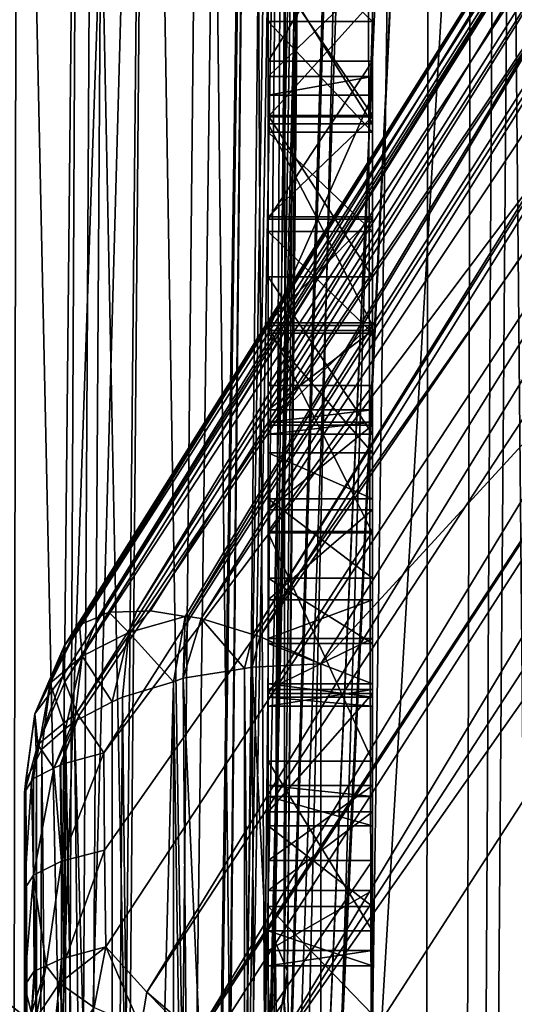
# Model space of a CAD drawing. Units: metres. Extents: x -0.062 to 0.062, y -0.173 to 0.04.
# Drawn here: x -0.01 to -0.009, y -0.144 to -0.143 of the extents above; entities that cross this region are included whole.
import ezdxf

# ---------------------------------------------------------------- set-up
doc = ezdxf.new("R2010")
doc.units = ezdxf.units.M
doc.layers.add('Object', color=8, linetype='CONTINUOUS')
doc.layers.add('Object_2', color=8, linetype='CONTINUOUS')

msp = doc.modelspace()

# ---------------------------------------------------------------- linework, layer by layer
at = {"layer": 'Object'}
for points in [[(-0.011455, -0.160753, -0.041958), (-0.009519, -0.081217, -0.003932), (-0.010022, -0.080868, -0.002656)], [(-0.009132, -0.081458, -0.004678), (-0.009519, -0.081217, -0.003932), (-0.011455, -0.160753, -0.041958)], [(-0.010882, -0.160441, -0.043115), (-0.009132, -0.081458, -0.004678), (-0.011455, -0.160753, -0.041958)], [(-0.010417, -0.160233, -0.043829), (-0.009132, -0.081458, -0.004678), (-0.010882, -0.160441, -0.043115)], [(-0.010417, -0.160233, -0.043829), (-0.008766, -0.081686, -0.005384), (-0.009132, -0.081458, -0.004678)], [(-0.007983, -0.082108, -0.006557), (-0.008766, -0.081686, -0.005384), (-0.010417, -0.160233, -0.043829)], [(-0.010417, -0.160233, -0.043829), (-0.010146, -0.160112, -0.044244), (-0.007983, -0.082108, -0.006557)], [(-0.007983, -0.082108, -0.006557), (-0.010146, -0.160112, -0.044244), (-0.009324, -0.159766, -0.045222)], [(-0.007983, -0.082108, -0.006557), (-0.009324, -0.159766, -0.045222), (-0.009091, -0.159668, -0.045451)], [(-0.010819, -0.16825, -0.024265), (-0.009499, -0.09455, 0.0076), (-0.010823, -0.09455, 0.007068)], [(-0.010729, -0.168293, -0.024241), (-0.008592, -0.09455, 0.007964), (-0.010819, -0.16825, -0.024265)], [(-0.010819, -0.16825, -0.024265), (-0.008592, -0.09455, 0.007964), (-0.009499, -0.09455, 0.0076)], [(-0.009651, -0.168693, -0.023939), (-0.008592, -0.09455, 0.007964), (-0.010729, -0.168293, -0.024241)], [(-0.008037, -0.09455, -0.018523), (-0.009887, -0.14821, -0.046214), (-0.010712, -0.125605, -0.033926)], [(-0.008037, -0.09455, -0.018523), (-0.009194, -0.149482, -0.04717), (-0.009887, -0.14821, -0.046214)], [(-0.008788, -0.168878, -0.023687), (-0.008592, -0.09455, 0.007964), (-0.009651, -0.168693, -0.023939)], [(-0.00816, -0.147917, -0.046764), (-0.009194, -0.149482, -0.04717), (-0.008037, -0.09455, -0.018523)], [(-0.00982, -0.131378, -0.015336), (-0.009798, -0.131404, -0.015313), (-0.009844, -0.166365, -0.030703)], [(-0.009844, -0.166365, -0.030703), (-0.009798, -0.131404, -0.015313), (-0.009673, -0.131521, -0.015172)], [(-0.009844, -0.166365, -0.030703), (-0.009673, -0.131521, -0.015172), (-0.009643, -0.131542, -0.015136)], [(-0.009643, -0.131542, -0.015136), (-0.00962, -0.131556, -0.015108), (-0.009844, -0.166365, -0.030703)], [(-0.008368, -0.167189, -0.029312), (-0.009137, -0.13162, -0.014467), (-0.009062, -0.13155, -0.01434)], [(-0.009844, -0.166365, -0.030703), (-0.00962, -0.131556, -0.015108), (-0.009538, -0.131604, -0.015009)], [(-0.009844, -0.166365, -0.030703), (-0.009538, -0.131604, -0.015009), (-0.009389, -0.131662, -0.014822)], [(-0.009208, -0.131654, -0.014575), (-0.009137, -0.13162, -0.014467), (-0.008368, -0.167189, -0.029312)], [(-0.009389, -0.131662, -0.014822), (-0.009335, -0.131669, -0.014751), (-0.009844, -0.166365, -0.030703)], [(-0.009247, -0.166774, -0.030076), (-0.009332, -0.131668, -0.014747), (-0.009208, -0.131654, -0.014575)], [(-0.009247, -0.166774, -0.030076), (-0.009208, -0.131654, -0.014575), (-0.008368, -0.167189, -0.029312)], [(-0.009844, -0.166365, -0.030703), (-0.009335, -0.131669, -0.014751), (-0.009332, -0.131668, -0.014747)], [(-0.009844, -0.166365, -0.030703), (-0.009332, -0.131668, -0.014747), (-0.009247, -0.166774, -0.030076)]]:
    msp.add_3dface(points, dxfattribs=at)
at = {"layer": 'Object_2'}
for points in [[(-0.009403, -0.134124, -0.026773), (-0.00944, -0.141497, -0.030446), (-0.009546, -0.148326, -0.033578)], [(-0.009546, -0.148326, -0.033578), (-0.0093, -0.137851, -0.028559), (-0.009403, -0.134124, -0.026773)], [(-0.009546, -0.150702, -0.028618), (-0.00944, -0.143982, -0.025258), (-0.009403, -0.136501, -0.021813)], [(-0.0093, -0.140227, -0.023599), (-0.009546, -0.150702, -0.028618), (-0.009403, -0.136501, -0.021813)], [(-0.009403, -0.136501, -0.021813), (-0.00944, -0.143982, -0.025258), (-0.009409, -0.140853, -0.02376)], [(-0.009546, -0.148326, -0.033578), (-0.0093, -0.140279, -0.029722), (-0.0093, -0.137851, -0.028559)], [(-0.0093, -0.142655, -0.024762), (-0.009546, -0.150702, -0.028618), (-0.0093, -0.140227, -0.023599)], [(-0.0093, -0.142707, -0.030886), (-0.0093, -0.140279, -0.029722), (-0.009546, -0.148326, -0.033578)], [(-0.0093, -0.142022, -0.029474), (-0.0093, -0.140279, -0.029722), (-0.0093, -0.142707, -0.030886)], [(-0.011074, -0.143091, -0.022966), (-0.008961, -0.14159, -0.022226), (-0.009838, -0.140777, -0.021846)], [(-0.009409, -0.140853, -0.02376), (-0.00944, -0.143982, -0.025258), (-0.009391, -0.140896, -0.023671)], [(-0.009391, -0.140896, -0.023671), (-0.00944, -0.143982, -0.025258), (-0.009422, -0.144025, -0.02517)], [(-0.009391, -0.140896, -0.023671), (-0.009422, -0.144025, -0.02517), (-0.009396, -0.140939, -0.023581)], [(-0.009396, -0.140939, -0.023581), (-0.009422, -0.144025, -0.02517), (-0.009427, -0.144068, -0.02508)], [(-0.009396, -0.140939, -0.023581), (-0.009427, -0.144068, -0.02508), (-0.009424, -0.14098, -0.023495)], [(-0.009424, -0.14098, -0.023495), (-0.009455, -0.144109, -0.024993), (-0.009473, -0.141017, -0.023417)], [(-0.009424, -0.14098, -0.023495), (-0.009427, -0.144068, -0.02508), (-0.009455, -0.144109, -0.024993)], [(-0.009473, -0.141017, -0.023417), (-0.009505, -0.144146, -0.024915), (-0.009541, -0.141048, -0.02335)], [(-0.009473, -0.141017, -0.023417), (-0.009455, -0.144109, -0.024993), (-0.009505, -0.144146, -0.024915)], [(-0.009541, -0.141048, -0.02335), (-0.009573, -0.144177, -0.024849), (-0.009624, -0.141071, -0.0233)], [(-0.009541, -0.141048, -0.02335), (-0.009505, -0.144146, -0.024915), (-0.009573, -0.144177, -0.024849)], [(-0.009624, -0.141071, -0.0233), (-0.009655, -0.1442, -0.024799), (-0.009717, -0.141086, -0.023268)], [(-0.009624, -0.141071, -0.0233), (-0.009573, -0.144177, -0.024849), (-0.009655, -0.1442, -0.024799)], [(-0.009717, -0.141086, -0.023268), (-0.009749, -0.144214, -0.024767), (-0.009816, -0.14109, -0.023257)], [(-0.009717, -0.141086, -0.023268), (-0.009655, -0.1442, -0.024799), (-0.009749, -0.144214, -0.024767)], [(-0.009816, -0.14109, -0.023257), (-0.009749, -0.144214, -0.024767), (-0.009848, -0.144219, -0.024756)], [(-0.009679, -0.143509, -0.020827), (-0.009694, -0.143516, -0.020794), (-0.008199, -0.14114, -0.019693)], [(-0.008199, -0.14114, -0.019693), (-0.009694, -0.143516, -0.020794), (-0.008239, -0.14116, -0.019598)], [(-0.009679, -0.143509, -0.020827), (-0.008199, -0.14114, -0.019693), (-0.009639, -0.143508, -0.020881)], [(-0.009639, -0.143508, -0.020881), (-0.008199, -0.14114, -0.019693), (-0.00814, -0.141137, -0.019781)], [(-0.009639, -0.143508, -0.020881), (-0.00814, -0.141137, -0.019781), (-0.009619, -0.143507, -0.020909)], [(-0.009619, -0.143507, -0.020909), (-0.00814, -0.141137, -0.019781), (-0.009569, -0.143515, -0.020957)], [(-0.009569, -0.143515, -0.020957), (-0.00814, -0.141137, -0.019781), (-0.009565, -0.143515, -0.020961)], [(-0.009565, -0.143515, -0.020961), (-0.00814, -0.141137, -0.019781), (-0.008066, -0.14115, -0.019855)], [(-0.009728, -0.143537, -0.020706), (-0.008258, -0.141193, -0.0195), (-0.008239, -0.14116, -0.019598)], [(-0.009728, -0.143537, -0.020706), (-0.008239, -0.14116, -0.019598), (-0.009721, -0.143527, -0.020736)], [(-0.009721, -0.143527, -0.020736), (-0.008239, -0.14116, -0.019598), (-0.009694, -0.143516, -0.020794)], [(-0.009565, -0.143515, -0.020961), (-0.008066, -0.14115, -0.019855), (-0.009546, -0.143518, -0.020979)], [(-0.009546, -0.143518, -0.020979), (-0.008066, -0.14115, -0.019855), (-0.008159, -0.141432, -0.020028)], [(-0.009743, -0.143558, -0.020641), (-0.009744, -0.143568, -0.020619), (-0.008258, -0.141193, -0.0195)], [(-0.008258, -0.141193, -0.0195), (-0.009744, -0.143568, -0.020619), (-0.008255, -0.14124, -0.019406)], [(-0.009743, -0.143558, -0.020641), (-0.008258, -0.141193, -0.0195), (-0.009728, -0.143537, -0.020706)], [(-0.009744, -0.143568, -0.020619), (-0.009745, -0.143601, -0.020549), (-0.008255, -0.14124, -0.019406)], [(-0.008255, -0.14124, -0.019406), (-0.009745, -0.143601, -0.020549), (-0.009742, -0.143609, -0.020536)], [(-0.008255, -0.14124, -0.019406), (-0.009742, -0.143609, -0.020536), (-0.008229, -0.141297, -0.019321)], [(-0.008229, -0.141297, -0.019321), (-0.009742, -0.143609, -0.020536), (-0.009725, -0.143653, -0.020464)], [(-0.008229, -0.141297, -0.019321), (-0.009725, -0.143653, -0.020464), (-0.008184, -0.14136, -0.01925)], [(-0.008184, -0.14136, -0.01925), (-0.009725, -0.143653, -0.020464), (-0.009722, -0.143658, -0.020457)], [(-0.008184, -0.14136, -0.01925), (-0.009722, -0.143658, -0.020457), (-0.009686, -0.143711, -0.02039)], [(-0.008211, -0.141752, -0.019219), (-0.008184, -0.14136, -0.01925), (-0.009686, -0.143711, -0.02039)], [(-0.009546, -0.143518, -0.020979), (-0.008159, -0.141432, -0.020028), (-0.009472, -0.143541, -0.021025)], [(-0.009472, -0.143541, -0.021025), (-0.008159, -0.141432, -0.020028), (-0.008173, -0.141476, -0.02005)], [(-0.009472, -0.143541, -0.021025), (-0.008173, -0.141476, -0.02005), (-0.009462, -0.143544, -0.021031)], [(-0.009462, -0.143544, -0.021031), (-0.008173, -0.141476, -0.02005), (-0.008289, -0.141837, -0.020238)], [(-0.00944, -0.141497, -0.030446), (-0.009435, -0.141663, -0.030549), (-0.009546, -0.148326, -0.033578)], [(-0.011074, -0.143091, -0.022966), (-0.008996, -0.14472, -0.023727), (-0.008961, -0.14159, -0.022226)], [(-0.009546, -0.148326, -0.033578), (-0.009435, -0.141663, -0.030549), (-0.009429, -0.141726, -0.030604)], [(-0.009546, -0.148326, -0.033578), (-0.009429, -0.141726, -0.030604), (-0.009405, -0.141853, -0.030754)], [(-0.009685, -0.143851, -0.020361), (-0.008211, -0.141752, -0.019219), (-0.009686, -0.143711, -0.02039)], [(-0.009685, -0.143851, -0.020361), (-0.009683, -0.14399, -0.020333), (-0.008211, -0.141752, -0.019219)], [(-0.008211, -0.141752, -0.019219), (-0.009683, -0.14399, -0.020333), (-0.009624, -0.144055, -0.020276)], [(-0.008211, -0.141752, -0.019219), (-0.009624, -0.144055, -0.020276), (-0.008154, -0.141814, -0.019171)], [(-0.009043, -0.141803, -0.031805), (-0.009007, -0.151949, -0.037019), (-0.009101, -0.141861, -0.031682)], [(-0.008154, -0.141814, -0.019171), (-0.009624, -0.144055, -0.020276), (-0.009624, -0.144055, -0.020275)], [(-0.008154, -0.141814, -0.019171), (-0.009624, -0.144055, -0.020275), (-0.009552, -0.144117, -0.02024)], [(-0.008084, -0.141875, -0.019141), (-0.008154, -0.141814, -0.019171), (-0.009552, -0.144117, -0.02024)], [(-0.009462, -0.143544, -0.021031), (-0.008289, -0.141837, -0.020238), (-0.009374, -0.143583, -0.021064)], [(-0.008295, -0.142409, -0.020512), (-0.009374, -0.143583, -0.021064), (-0.008289, -0.141837, -0.020238)], [(-0.009405, -0.141853, -0.030754), (-0.009392, -0.141893, -0.030821), (-0.009546, -0.148326, -0.033578)], [(-0.009101, -0.141861, -0.031682), (-0.009007, -0.151949, -0.037019), (-0.009182, -0.152159, -0.036584)], [(-0.009101, -0.141861, -0.031682), (-0.009182, -0.152159, -0.036584), (-0.009124, -0.141885, -0.031633)], [(-0.008084, -0.141875, -0.019141), (-0.009552, -0.144117, -0.02024), (-0.00955, -0.144119, -0.020238)], [(-0.009533, -0.144131, -0.020236), (-0.008084, -0.141875, -0.019141), (-0.00955, -0.144119, -0.020238)], [(-0.009465, -0.144179, -0.020225), (-0.008084, -0.141875, -0.019141), (-0.009533, -0.144131, -0.020236)], [(-0.009465, -0.144179, -0.020225), (-0.008005, -0.141932, -0.019132), (-0.008084, -0.141875, -0.019141)], [(-0.009546, -0.148326, -0.033578), (-0.009392, -0.141893, -0.030821), (-0.009349, -0.141967, -0.031005)], [(-0.009124, -0.141885, -0.031633), (-0.009182, -0.152159, -0.036584), (-0.009158, -0.14192, -0.031559)], [(-0.009556, -0.148661, -0.033712), (-0.009244, -0.141986, -0.031345), (-0.009158, -0.14192, -0.031559)], [(-0.009556, -0.148661, -0.033712), (-0.009158, -0.14192, -0.031559), (-0.009182, -0.152159, -0.036584)], [(-0.009465, -0.144179, -0.020225), (-0.007923, -0.141982, -0.019143), (-0.008005, -0.141932, -0.019132)], [(-0.009546, -0.148326, -0.033578), (-0.009349, -0.141967, -0.031005), (-0.00933, -0.141983, -0.031075)], [(-0.009546, -0.148326, -0.033578), (-0.009244, -0.141986, -0.031345), (-0.009556, -0.148661, -0.033712)], [(-0.00933, -0.141983, -0.031075), (-0.009268, -0.141994, -0.031277), (-0.009546, -0.148326, -0.033578)], [(-0.009546, -0.148326, -0.033578), (-0.009268, -0.141994, -0.031277), (-0.009244, -0.141986, -0.031345)], [(-0.009374, -0.144231, -0.020234), (-0.007923, -0.141982, -0.019143), (-0.009465, -0.144179, -0.020225)], [(-0.009374, -0.144231, -0.020234), (-0.006471, -0.14288, -0.019559), (-0.007923, -0.141982, -0.019143)], [(-0.0093, -0.142046, -0.029482), (-0.0093, -0.142022, -0.029474), (-0.0093, -0.143129, -0.030004)], [(-0.0093, -0.142022, -0.029474), (-0.0093, -0.142707, -0.030886), (-0.0093, -0.143129, -0.030004)], [(-0.0093, -0.143129, -0.030004), (-0.0093, -0.142303, -0.029513), (-0.0093, -0.142046, -0.029482)], [(-0.0093, -0.143129, -0.030004), (-0.0093, -0.142567, -0.029479), (-0.0093, -0.142303, -0.029513)], [(-0.0093, -0.142318, -0.027024), (-0.0093, -0.143346, -0.026653), (-0.0093, -0.14328, -0.026618)], [(-0.0093, -0.143491, -0.027678), (-0.0093, -0.143547, -0.027575), (-0.0093, -0.142318, -0.027024)], [(-0.0093, -0.142318, -0.027024), (-0.0093, -0.143547, -0.027575), (-0.0093, -0.14362, -0.027377)], [(-0.0093, -0.143612, -0.026981), (-0.0093, -0.143554, -0.026855), (-0.0093, -0.142318, -0.027024)], [(-0.0093, -0.142318, -0.027024), (-0.0093, -0.143554, -0.026855), (-0.0093, -0.14346, -0.026739)], [(-0.0093, -0.142318, -0.027024), (-0.0093, -0.14346, -0.026739), (-0.0093, -0.143346, -0.026653)], [(-0.0093, -0.14362, -0.027377), (-0.0093, -0.143644, -0.027207), (-0.0093, -0.142318, -0.027024)], [(-0.0093, -0.142318, -0.027024), (-0.0093, -0.143644, -0.027207), (-0.0093, -0.143631, -0.02705)], [(-0.0093, -0.142318, -0.027024), (-0.0093, -0.143631, -0.02705), (-0.0093, -0.143612, -0.026981)], [(-0.0093, -0.142631, -0.027949), (-0.0093, -0.142797, -0.028007), (-0.0093, -0.142318, -0.027024)], [(-0.0093, -0.142318, -0.027024), (-0.0093, -0.142797, -0.028007), (-0.0093, -0.142941, -0.02802)], [(-0.0093, -0.142318, -0.027024), (-0.0093, -0.142941, -0.02802), (-0.0093, -0.143093, -0.027997)], [(-0.0093, -0.14328, -0.026618), (-0.0093, -0.142381, -0.026908), (-0.0093, -0.142318, -0.027024)], [(-0.0093, -0.143093, -0.027997), (-0.0093, -0.14324, -0.027935), (-0.0093, -0.142318, -0.027024)], [(-0.0093, -0.142318, -0.027024), (-0.0093, -0.14324, -0.027935), (-0.0093, -0.143362, -0.027841)], [(-0.0093, -0.142318, -0.027024), (-0.0093, -0.143362, -0.027841), (-0.0093, -0.143491, -0.027678)], [(-0.0093, -0.14328, -0.026618), (-0.0093, -0.142516, -0.026744), (-0.0093, -0.142381, -0.026908)], [(-0.008333, -0.145547, -0.022015), (-0.009374, -0.145542, -0.022003), (-0.008295, -0.142409, -0.020512)], [(-0.008295, -0.142409, -0.020512), (-0.009374, -0.145542, -0.022003), (-0.009374, -0.143583, -0.021064)], [(-0.00945, -0.14266, -0.026638), (-0.00945, -0.142717, -0.026136), (-0.00945, -0.142475, -0.026219)], [(-0.00945, -0.14266, -0.026638), (-0.00945, -0.142475, -0.026219), (-0.00945, -0.142516, -0.026744)], [(-0.00945, -0.142717, -0.026136), (-0.0093, -0.142717, -0.026136), (-0.0093, -0.142475, -0.026219)], [(-0.00945, -0.142717, -0.026136), (-0.0093, -0.142475, -0.026219), (-0.00945, -0.142475, -0.026219)], [(-0.0093, -0.142655, -0.024762), (-0.0093, -0.142475, -0.026219), (-0.0093, -0.142717, -0.026136)], [(-0.00945, -0.142516, -0.026744), (-0.0093, -0.142516, -0.026744), (-0.0093, -0.14266, -0.026638)], [(-0.00945, -0.142516, -0.026744), (-0.0093, -0.14266, -0.026638), (-0.00945, -0.14266, -0.026638)], [(-0.0093, -0.14266, -0.026638), (-0.0093, -0.142516, -0.026744), (-0.0093, -0.14328, -0.026618)], [(-0.00945, -0.142807, -0.029385), (-0.00945, -0.142594, -0.029033), (-0.00945, -0.142567, -0.029479)], [(-0.00945, -0.142567, -0.029479), (-0.0093, -0.142567, -0.029479), (-0.0093, -0.142807, -0.029385)], [(-0.00945, -0.142567, -0.029479), (-0.0093, -0.142807, -0.029385), (-0.00945, -0.142807, -0.029385)], [(-0.00945, -0.142631, -0.027949), (-0.00945, -0.142575, -0.028331), (-0.00945, -0.142797, -0.028007)], [(-0.00945, -0.142797, -0.028007), (-0.00945, -0.142575, -0.028331), (-0.00945, -0.142795, -0.028341)], [(-0.00945, -0.142575, -0.028331), (-0.0093, -0.142575, -0.028331), (-0.0093, -0.142795, -0.028341)], [(-0.00945, -0.142575, -0.028331), (-0.0093, -0.142795, -0.028341), (-0.00945, -0.142795, -0.028341)], [(-0.0093, -0.142807, -0.029385), (-0.0093, -0.142567, -0.029479), (-0.0093, -0.143129, -0.030004)], [(-0.0093, -0.142739, -0.028922), (-0.0093, -0.142795, -0.028341), (-0.0093, -0.142575, -0.028331)], [(-0.0093, -0.142739, -0.028922), (-0.0093, -0.142575, -0.028331), (-0.0093, -0.142594, -0.029033)], [(-0.00945, -0.142807, -0.029385), (-0.00945, -0.142739, -0.028922), (-0.00945, -0.142594, -0.029033)], [(-0.00945, -0.142739, -0.028922), (-0.0093, -0.142739, -0.028922), (-0.0093, -0.142594, -0.029033)], [(-0.00945, -0.142739, -0.028922), (-0.0093, -0.142594, -0.029033), (-0.00945, -0.142594, -0.029033)], [(-0.00945, -0.142797, -0.028007), (-0.0093, -0.142797, -0.028007), (-0.0093, -0.142631, -0.027949)], [(-0.00945, -0.142797, -0.028007), (-0.0093, -0.142631, -0.027949), (-0.00945, -0.142631, -0.027949)], [(-0.0093, -0.142655, -0.024762), (-0.0093, -0.145083, -0.025925), (-0.009546, -0.150702, -0.028618)], [(-0.00945, -0.142819, -0.026572), (-0.00945, -0.142717, -0.026136), (-0.00945, -0.14266, -0.026638)], [(-0.00945, -0.14266, -0.026638), (-0.0093, -0.14266, -0.026638), (-0.0093, -0.142819, -0.026572)], [(-0.00945, -0.14266, -0.026638), (-0.0093, -0.142819, -0.026572), (-0.00945, -0.142819, -0.026572)], [(-0.0093, -0.142655, -0.024762), (-0.0093, -0.142717, -0.026136), (-0.0093, -0.142944, -0.026113)], [(-0.0093, -0.142944, -0.026113), (-0.0093, -0.143183, -0.026146), (-0.0093, -0.142655, -0.024762)], [(-0.0093, -0.142655, -0.024762), (-0.0093, -0.143183, -0.026146), (-0.0093, -0.143393, -0.026224)], [(-0.0093, -0.142655, -0.024762), (-0.0093, -0.143393, -0.026224), (-0.0093, -0.145083, -0.025925)], [(-0.0093, -0.14328, -0.026618), (-0.0093, -0.142819, -0.026572), (-0.0093, -0.14266, -0.026638)], [(-0.009546, -0.148326, -0.033578), (-0.0093, -0.145054, -0.03201), (-0.0093, -0.142707, -0.030886)], [(-0.0093, -0.142707, -0.030886), (-0.0093, -0.144334, -0.030606), (-0.0093, -0.144165, -0.0305)], [(-0.0093, -0.144334, -0.030606), (-0.0093, -0.142707, -0.030886), (-0.0093, -0.144349, -0.030613)], [(-0.0093, -0.144349, -0.030613), (-0.0093, -0.142707, -0.030886), (-0.0093, -0.145054, -0.03201)], [(-0.0093, -0.143129, -0.030004), (-0.0093, -0.142707, -0.030886), (-0.0093, -0.144165, -0.0305)], [(-0.00945, -0.142819, -0.026572), (-0.00945, -0.142944, -0.026113), (-0.00945, -0.142717, -0.026136)], [(-0.00945, -0.142944, -0.026113), (-0.0093, -0.142944, -0.026113), (-0.0093, -0.142717, -0.026136)], [(-0.00945, -0.142944, -0.026113), (-0.0093, -0.142717, -0.026136), (-0.00945, -0.142717, -0.026136)], [(-0.00945, -0.143097, -0.029176), (-0.00945, -0.142766, -0.028896), (-0.00945, -0.142739, -0.028922)], [(-0.00945, -0.143097, -0.029176), (-0.00945, -0.142739, -0.028922), (-0.00945, -0.142807, -0.029385)], [(-0.00945, -0.142766, -0.028896), (-0.0093, -0.142766, -0.028896), (-0.0093, -0.142739, -0.028922)], [(-0.00945, -0.142766, -0.028896), (-0.0093, -0.142739, -0.028922), (-0.00945, -0.142739, -0.028922)], [(-0.0093, -0.142766, -0.028896), (-0.0093, -0.142795, -0.028341), (-0.0093, -0.142739, -0.028922)], [(-0.00945, -0.143104, -0.028476), (-0.00945, -0.142766, -0.028896), (-0.00945, -0.143097, -0.029176)], [(-0.00945, -0.143104, -0.028476), (-0.0093, -0.143104, -0.028476), (-0.0093, -0.142766, -0.028896)], [(-0.00945, -0.143104, -0.028476), (-0.0093, -0.142766, -0.028896), (-0.00945, -0.142766, -0.028896)], [(-0.0093, -0.143104, -0.028476), (-0.0093, -0.143027, -0.028296), (-0.0093, -0.142766, -0.028896)], [(-0.0093, -0.142766, -0.028896), (-0.0093, -0.143027, -0.028296), (-0.0093, -0.142795, -0.028341)], [(-0.00945, -0.142797, -0.028007), (-0.00945, -0.142795, -0.028341), (-0.00945, -0.142941, -0.02802)], [(-0.00945, -0.142941, -0.02802), (-0.00945, -0.142795, -0.028341), (-0.00945, -0.143027, -0.028296)], [(-0.00945, -0.142795, -0.028341), (-0.0093, -0.142795, -0.028341), (-0.0093, -0.143027, -0.028296)], [(-0.00945, -0.142795, -0.028341), (-0.0093, -0.143027, -0.028296), (-0.00945, -0.143027, -0.028296)], [(-0.00945, -0.142941, -0.02802), (-0.0093, -0.142941, -0.02802), (-0.0093, -0.142797, -0.028007)], [(-0.00945, -0.142941, -0.02802), (-0.0093, -0.142797, -0.028007), (-0.00945, -0.142797, -0.028007)], [(-0.00945, -0.142807, -0.029385), (-0.0093, -0.142807, -0.029385), (-0.0093, -0.143097, -0.029176)], [(-0.00945, -0.142807, -0.029385), (-0.0093, -0.143097, -0.029176), (-0.00945, -0.143097, -0.029176)], [(-0.0093, -0.143097, -0.029176), (-0.0093, -0.142807, -0.029385), (-0.0093, -0.143129, -0.030004)], [(-0.00945, -0.142962, -0.026549), (-0.00945, -0.142944, -0.026113), (-0.00945, -0.142819, -0.026572)], [(-0.00945, -0.142819, -0.026572), (-0.0093, -0.142819, -0.026572), (-0.0093, -0.142962, -0.026549)], [(-0.00945, -0.142819, -0.026572), (-0.0093, -0.142962, -0.026549), (-0.00945, -0.142962, -0.026549)], [(-0.0093, -0.14328, -0.026618), (-0.0093, -0.142962, -0.026549), (-0.0093, -0.142819, -0.026572)], [(-0.009374, -0.144231, -0.020234), (-0.00652, -0.14602, -0.021064), (-0.006471, -0.14288, -0.019559)], [(-0.00945, -0.142941, -0.02802), (-0.00945, -0.143027, -0.028296), (-0.00945, -0.143093, -0.027997)], [(-0.00945, -0.143093, -0.027997), (-0.0093, -0.143093, -0.027997), (-0.0093, -0.142941, -0.02802)], [(-0.00945, -0.143093, -0.027997), (-0.0093, -0.142941, -0.02802), (-0.00945, -0.142941, -0.02802)], [(-0.00945, -0.142962, -0.026549), (-0.00945, -0.143183, -0.026146), (-0.00945, -0.142944, -0.026113)], [(-0.00945, -0.143183, -0.026146), (-0.0093, -0.143183, -0.026146), (-0.0093, -0.142944, -0.026113)], [(-0.00945, -0.143183, -0.026146), (-0.0093, -0.142944, -0.026113), (-0.00945, -0.142944, -0.026113)], [(-0.00945, -0.143108, -0.02656), (-0.00945, -0.143183, -0.026146), (-0.00945, -0.142962, -0.026549)], [(-0.00945, -0.142962, -0.026549), (-0.0093, -0.142962, -0.026549), (-0.0093, -0.143108, -0.02656)], [(-0.00945, -0.142962, -0.026549), (-0.0093, -0.143108, -0.02656), (-0.00945, -0.143108, -0.02656)], [(-0.0093, -0.143108, -0.02656), (-0.0093, -0.142962, -0.026549), (-0.0093, -0.14328, -0.026618)], [(-0.00945, -0.143093, -0.027997), (-0.00945, -0.143027, -0.028296), (-0.00945, -0.143253, -0.028188)], [(-0.00945, -0.143027, -0.028296), (-0.0093, -0.143027, -0.028296), (-0.0093, -0.143253, -0.028188)], [(-0.00945, -0.143027, -0.028296), (-0.0093, -0.143253, -0.028188), (-0.00945, -0.143253, -0.028188)], [(-0.0093, -0.143104, -0.028476), (-0.0093, -0.143218, -0.028266), (-0.0093, -0.143027, -0.028296)], [(-0.0093, -0.143027, -0.028296), (-0.0093, -0.143218, -0.028266), (-0.0093, -0.143236, -0.028227)], [(-0.0093, -0.143027, -0.028296), (-0.0093, -0.143236, -0.028227), (-0.0093, -0.143253, -0.028188)], [(-0.011074, -0.144696, -0.023735), (-0.008996, -0.14472, -0.023727), (-0.011074, -0.143091, -0.022966)], [(-0.00945, -0.143093, -0.027997), (-0.00945, -0.143253, -0.028188), (-0.00945, -0.14324, -0.027935)], [(-0.00945, -0.14324, -0.027935), (-0.0093, -0.14324, -0.027935), (-0.0093, -0.143093, -0.027997)], [(-0.00945, -0.14324, -0.027935), (-0.0093, -0.143093, -0.027997), (-0.00945, -0.143093, -0.027997)], [(-0.00945, -0.143097, -0.029176), (-0.00945, -0.143395, -0.028824), (-0.00945, -0.143104, -0.028476)], [(-0.00945, -0.143097, -0.029176), (-0.0093, -0.143097, -0.029176), (-0.0093, -0.143395, -0.028824)], [(-0.00945, -0.143097, -0.029176), (-0.0093, -0.143395, -0.028824), (-0.00945, -0.143395, -0.028824)], [(-0.0093, -0.143129, -0.030004), (-0.0093, -0.143395, -0.028824), (-0.0093, -0.143097, -0.029176)], [(-0.00945, -0.143104, -0.028476), (-0.00945, -0.143395, -0.028824), (-0.00945, -0.143218, -0.028266)], [(-0.00945, -0.143218, -0.028266), (-0.0093, -0.143218, -0.028266), (-0.0093, -0.143104, -0.028476)], [(-0.00945, -0.143218, -0.028266), (-0.0093, -0.143104, -0.028476), (-0.00945, -0.143104, -0.028476)], [(-0.00945, -0.14328, -0.026618), (-0.00945, -0.143393, -0.026224), (-0.00945, -0.143108, -0.02656)], [(-0.00945, -0.143108, -0.02656), (-0.00945, -0.143393, -0.026224), (-0.00945, -0.143183, -0.026146)], [(-0.00945, -0.143108, -0.02656), (-0.0093, -0.143108, -0.02656), (-0.0093, -0.14328, -0.026618)], [(-0.00945, -0.143108, -0.02656), (-0.0093, -0.14328, -0.026618), (-0.00945, -0.14328, -0.026618)], [(-0.0093, -0.144087, -0.030452), (-0.0093, -0.143932, -0.030292), (-0.0093, -0.143129, -0.030004)], [(-0.0093, -0.143932, -0.030292), (-0.0093, -0.143816, -0.030089), (-0.0093, -0.143129, -0.030004)], [(-0.0093, -0.143129, -0.030004), (-0.0093, -0.143816, -0.030089), (-0.0093, -0.143774, -0.029964)], [(-0.0093, -0.143129, -0.030004), (-0.0093, -0.143774, -0.029964), (-0.0093, -0.143758, -0.029585)], [(-0.0093, -0.143758, -0.029585), (-0.0093, -0.143866, -0.029069), (-0.0093, -0.143129, -0.030004)], [(-0.0093, -0.143129, -0.030004), (-0.0093, -0.143866, -0.029069), (-0.0093, -0.144087, -0.028524)], [(-0.0093, -0.143129, -0.030004), (-0.0093, -0.144087, -0.028524), (-0.0093, -0.145083, -0.025925)], [(-0.0093, -0.145083, -0.025925), (-0.0093, -0.143723, -0.028245), (-0.0093, -0.143129, -0.030004)], [(-0.0093, -0.143129, -0.030004), (-0.0093, -0.143723, -0.028245), (-0.0093, -0.143395, -0.028824)], [(-0.0093, -0.143129, -0.030004), (-0.0093, -0.144165, -0.0305), (-0.0093, -0.144087, -0.030452)], [(-0.00945, -0.143393, -0.026224), (-0.0093, -0.143393, -0.026224), (-0.0093, -0.143183, -0.026146)], [(-0.00945, -0.143393, -0.026224), (-0.0093, -0.143183, -0.026146), (-0.00945, -0.143183, -0.026146)], [(-0.00945, -0.143218, -0.028266), (-0.00945, -0.143395, -0.028824), (-0.00945, -0.143723, -0.028245)], [(-0.00945, -0.143218, -0.028266), (-0.00945, -0.143723, -0.028245), (-0.00945, -0.143236, -0.028227)], [(-0.00945, -0.143236, -0.028227), (-0.0093, -0.143236, -0.028227), (-0.0093, -0.143218, -0.028266)], [(-0.00945, -0.143236, -0.028227), (-0.0093, -0.143218, -0.028266), (-0.00945, -0.143218, -0.028266)], [(-0.00945, -0.143236, -0.028227), (-0.00945, -0.143723, -0.028245), (-0.00945, -0.143253, -0.028188)], [(-0.00945, -0.143253, -0.028188), (-0.0093, -0.143253, -0.028188), (-0.0093, -0.143236, -0.028227)], [(-0.00945, -0.143253, -0.028188), (-0.0093, -0.143236, -0.028227), (-0.00945, -0.143236, -0.028227)], [(-0.00945, -0.14324, -0.027935), (-0.00945, -0.143253, -0.028188), (-0.00945, -0.143362, -0.027841)], [(-0.00945, -0.143362, -0.027841), (-0.0093, -0.143362, -0.027841), (-0.0093, -0.14324, -0.027935)], [(-0.00945, -0.143362, -0.027841), (-0.0093, -0.14324, -0.027935), (-0.00945, -0.14324, -0.027935)], [(-0.00945, -0.143362, -0.027841), (-0.00945, -0.143253, -0.028188), (-0.00945, -0.143491, -0.027678)], [(-0.00945, -0.143491, -0.027678), (-0.00945, -0.143253, -0.028188), (-0.00945, -0.144017, -0.027282)], [(-0.00945, -0.143253, -0.028188), (-0.00945, -0.143723, -0.028245), (-0.00945, -0.143967, -0.027606)], [(-0.00945, -0.143253, -0.028188), (-0.00945, -0.143967, -0.027606), (-0.00945, -0.144017, -0.027282)], [(-0.00945, -0.143346, -0.026653), (-0.00945, -0.143626, -0.026373), (-0.00945, -0.14328, -0.026618)], [(-0.00945, -0.14328, -0.026618), (-0.00945, -0.143626, -0.026373), (-0.00945, -0.143393, -0.026224)], [(-0.00945, -0.14328, -0.026618), (-0.0093, -0.14328, -0.026618), (-0.0093, -0.143346, -0.026653)], [(-0.00945, -0.14328, -0.026618), (-0.0093, -0.143346, -0.026653), (-0.00945, -0.143346, -0.026653)], [(-0.00945, -0.14346, -0.026739), (-0.00945, -0.143796, -0.026552), (-0.00945, -0.143346, -0.026653)], [(-0.00945, -0.143346, -0.026653), (-0.00945, -0.143796, -0.026552), (-0.00945, -0.143626, -0.026373)], [(-0.00945, -0.143346, -0.026653), (-0.0093, -0.143346, -0.026653), (-0.0093, -0.14346, -0.026739)], [(-0.00945, -0.143346, -0.026653), (-0.0093, -0.14346, -0.026739), (-0.00945, -0.14346, -0.026739)], [(-0.00945, -0.143491, -0.027678), (-0.0093, -0.143491, -0.027678), (-0.0093, -0.143362, -0.027841)], [(-0.00945, -0.143491, -0.027678), (-0.0093, -0.143362, -0.027841), (-0.00945, -0.143362, -0.027841)], [(-0.00945, -0.143626, -0.026373), (-0.0093, -0.143626, -0.026373), (-0.0093, -0.143393, -0.026224)], [(-0.00945, -0.143626, -0.026373), (-0.0093, -0.143393, -0.026224), (-0.00945, -0.143393, -0.026224)], [(-0.00945, -0.143395, -0.028824), (-0.0093, -0.143395, -0.028824), (-0.0093, -0.143723, -0.028245)], [(-0.00945, -0.143395, -0.028824), (-0.0093, -0.143723, -0.028245), (-0.00945, -0.143723, -0.028245)], [(-0.0093, -0.145083, -0.025925), (-0.0093, -0.143393, -0.026224), (-0.0093, -0.143626, -0.026373)], [(-0.00945, -0.143554, -0.026855), (-0.00945, -0.143909, -0.026737), (-0.00945, -0.14346, -0.026739)], [(-0.00945, -0.14346, -0.026739), (-0.00945, -0.143909, -0.026737), (-0.00945, -0.143796, -0.026552)], [(-0.00945, -0.14346, -0.026739), (-0.0093, -0.14346, -0.026739), (-0.0093, -0.143554, -0.026855)], [(-0.00945, -0.14346, -0.026739), (-0.0093, -0.143554, -0.026855), (-0.00945, -0.143554, -0.026855)], [(-0.00945, -0.143491, -0.027678), (-0.00945, -0.144017, -0.027282), (-0.00945, -0.143547, -0.027575)], [(-0.00945, -0.143547, -0.027575), (-0.0093, -0.143547, -0.027575), (-0.0093, -0.143491, -0.027678)], [(-0.00945, -0.143547, -0.027575), (-0.0093, -0.143491, -0.027678), (-0.00945, -0.143491, -0.027678)], [(-0.009717, -0.143572, -0.020838), (-0.009694, -0.143516, -0.020794), (-0.009679, -0.143509, -0.020827)], [(-0.009717, -0.143572, -0.020838), (-0.009679, -0.143509, -0.020827), (-0.00965, -0.143538, -0.020908)], [(-0.00965, -0.143538, -0.020908), (-0.009679, -0.143509, -0.020827), (-0.009639, -0.143508, -0.020881)], [(-0.009619, -0.143507, -0.020909), (-0.009569, -0.143515, -0.020957), (-0.00965, -0.143538, -0.020908)], [(-0.00965, -0.143538, -0.020908), (-0.009639, -0.143508, -0.020881), (-0.009619, -0.143507, -0.020909)], [(-0.009721, -0.143527, -0.020736), (-0.009694, -0.143516, -0.020794), (-0.009717, -0.143572, -0.020838)], [(-0.009569, -0.143515, -0.020957), (-0.009586, -0.143609, -0.02101), (-0.00965, -0.143538, -0.020908)], [(-0.009569, -0.143515, -0.020957), (-0.009572, -0.143604, -0.021018), (-0.009586, -0.143609, -0.02101)], [(-0.009546, -0.143518, -0.020979), (-0.009572, -0.143604, -0.021018), (-0.009565, -0.143515, -0.020961)], [(-0.009565, -0.143515, -0.020961), (-0.009572, -0.143604, -0.021018), (-0.009569, -0.143515, -0.020957)], [(-0.009546, -0.143518, -0.020979), (-0.009484, -0.14359, -0.021049), (-0.009572, -0.143604, -0.021018)], [(-0.009472, -0.143541, -0.021025), (-0.009484, -0.14359, -0.021049), (-0.009546, -0.143518, -0.020979)], [(-0.009717, -0.143572, -0.020838), (-0.009763, -0.143611, -0.020755), (-0.009721, -0.143527, -0.020736)], [(-0.009721, -0.143527, -0.020736), (-0.009763, -0.143611, -0.020755), (-0.009728, -0.143537, -0.020706)], [(-0.009728, -0.143537, -0.020706), (-0.009763, -0.143611, -0.020755), (-0.009743, -0.143558, -0.020641)], [(-0.009674, -0.143638, -0.020948), (-0.009717, -0.143572, -0.020838), (-0.00965, -0.143538, -0.020908)], [(-0.009674, -0.143638, -0.020948), (-0.00965, -0.143538, -0.020908), (-0.009659, -0.143631, -0.020963)], [(-0.009659, -0.143631, -0.020963), (-0.00965, -0.143538, -0.020908), (-0.009586, -0.143609, -0.02101)], [(-0.009472, -0.143541, -0.021025), (-0.009473, -0.143588, -0.021053), (-0.009484, -0.14359, -0.021049)], [(-0.009462, -0.143544, -0.021031), (-0.009473, -0.143588, -0.021053), (-0.009472, -0.143541, -0.021025)], [(-0.009462, -0.143544, -0.021031), (-0.009374, -0.143583, -0.021064), (-0.009473, -0.143588, -0.021053)], [(-0.00945, -0.143547, -0.027575), (-0.00945, -0.144017, -0.027282), (-0.00945, -0.14362, -0.027377)], [(-0.00945, -0.14362, -0.027377), (-0.0093, -0.14362, -0.027377), (-0.0093, -0.143547, -0.027575)], [(-0.00945, -0.14362, -0.027377), (-0.0093, -0.143547, -0.027575), (-0.00945, -0.143547, -0.027575)], [(-0.009743, -0.143558, -0.020641), (-0.009763, -0.143611, -0.020755), (-0.009785, -0.143655, -0.020664)], [(-0.009743, -0.143558, -0.020641), (-0.009785, -0.143655, -0.020664), (-0.009744, -0.143568, -0.020619)], [(-0.00945, -0.143612, -0.026981), (-0.00945, -0.143909, -0.026737), (-0.00945, -0.143554, -0.026855)], [(-0.00945, -0.143554, -0.026855), (-0.0093, -0.143554, -0.026855), (-0.0093, -0.143612, -0.026981)], [(-0.00945, -0.143554, -0.026855), (-0.0093, -0.143612, -0.026981), (-0.00945, -0.143612, -0.026981)], [(-0.009744, -0.143568, -0.020619), (-0.009785, -0.143655, -0.020664), (-0.009745, -0.143601, -0.020549)], [(-0.009717, -0.143572, -0.020838), (-0.009741, -0.143676, -0.020868), (-0.009763, -0.143611, -0.020755)], [(-0.009728, -0.143666, -0.020891), (-0.009741, -0.143676, -0.020868), (-0.009717, -0.143572, -0.020838)], [(-0.009728, -0.143666, -0.020891), (-0.009717, -0.143572, -0.020838), (-0.009674, -0.143638, -0.020948)], [(-0.009484, -0.14359, -0.021049), (-0.009484, -0.14555, -0.021987), (-0.009572, -0.143604, -0.021018)], [(-0.009473, -0.143588, -0.021053), (-0.009465, -0.145547, -0.021993), (-0.009484, -0.14359, -0.021049)], [(-0.009484, -0.14359, -0.021049), (-0.009465, -0.145547, -0.021993), (-0.009484, -0.14555, -0.021987)], [(-0.009374, -0.143583, -0.021064), (-0.009374, -0.145542, -0.022003), (-0.009473, -0.143588, -0.021053)], [(-0.009473, -0.143588, -0.021053), (-0.009374, -0.145542, -0.022003), (-0.009465, -0.145547, -0.021993)], [(-0.009745, -0.143601, -0.020549), (-0.009785, -0.143655, -0.020664), (-0.009781, -0.143699, -0.020572)], [(-0.009781, -0.143699, -0.020572), (-0.009742, -0.143609, -0.020536), (-0.009745, -0.143601, -0.020549)], [(-0.009572, -0.143604, -0.021018), (-0.009556, -0.145561, -0.021965), (-0.009586, -0.143609, -0.02101)], [(-0.009572, -0.143604, -0.021018), (-0.009484, -0.14555, -0.021987), (-0.009556, -0.145561, -0.021965)], [(-0.009763, -0.143611, -0.020755), (-0.009783, -0.143721, -0.020775), (-0.009785, -0.143655, -0.020664)], [(-0.009763, -0.143611, -0.020755), (-0.009775, -0.143706, -0.020805), (-0.009783, -0.143721, -0.020775)], [(-0.009725, -0.143653, -0.020464), (-0.009742, -0.143609, -0.020536), (-0.009781, -0.143699, -0.020572)], [(-0.009741, -0.143676, -0.020868), (-0.009775, -0.143706, -0.020805), (-0.009763, -0.143611, -0.020755)], [(-0.009638, -0.145583, -0.021918), (-0.009659, -0.143631, -0.020963), (-0.009586, -0.143609, -0.02101)], [(-0.009586, -0.143609, -0.02101), (-0.009586, -0.145569, -0.021948), (-0.009638, -0.145583, -0.021918)], [(-0.009586, -0.143609, -0.02101), (-0.009556, -0.145561, -0.021965), (-0.009586, -0.145569, -0.021948)], [(-0.00945, -0.143631, -0.02705), (-0.00945, -0.143995, -0.026994), (-0.00945, -0.143612, -0.026981)], [(-0.00945, -0.143612, -0.026981), (-0.00945, -0.143995, -0.026994), (-0.00945, -0.143909, -0.026737)], [(-0.00945, -0.143612, -0.026981), (-0.0093, -0.143612, -0.026981), (-0.0093, -0.143631, -0.02705)], [(-0.00945, -0.143612, -0.026981), (-0.0093, -0.143631, -0.02705), (-0.00945, -0.143631, -0.02705)], [(-0.00945, -0.144017, -0.027282), (-0.00945, -0.143644, -0.027207), (-0.00945, -0.14362, -0.027377)], [(-0.00945, -0.143644, -0.027207), (-0.0093, -0.143644, -0.027207), (-0.0093, -0.14362, -0.027377)], [(-0.00945, -0.143644, -0.027207), (-0.0093, -0.14362, -0.027377), (-0.00945, -0.14362, -0.027377)], [(-0.009673, -0.145598, -0.021886), (-0.009674, -0.143638, -0.020948), (-0.009659, -0.143631, -0.020963)], [(-0.009673, -0.145598, -0.021886), (-0.009659, -0.143631, -0.020963), (-0.009638, -0.145583, -0.021918)], [(-0.00945, -0.143796, -0.026552), (-0.0093, -0.143796, -0.026552), (-0.0093, -0.143626, -0.026373)], [(-0.00945, -0.143796, -0.026552), (-0.0093, -0.143626, -0.026373), (-0.00945, -0.143626, -0.026373)], [(-0.00945, -0.143644, -0.027207), (-0.00945, -0.144017, -0.027282), (-0.00945, -0.143631, -0.02705)], [(-0.00945, -0.143631, -0.02705), (-0.00945, -0.144017, -0.027282), (-0.00945, -0.143995, -0.026994)], [(-0.00945, -0.143631, -0.02705), (-0.0093, -0.143631, -0.02705), (-0.0093, -0.143644, -0.027207)], [(-0.00945, -0.143631, -0.02705), (-0.0093, -0.143644, -0.027207), (-0.00945, -0.143644, -0.027207)], [(-0.0093, -0.145083, -0.025925), (-0.0093, -0.143626, -0.026373), (-0.0093, -0.143796, -0.026552)], [(-0.009728, -0.143666, -0.020891), (-0.009674, -0.143638, -0.020948), (-0.009673, -0.145598, -0.021886)], [(-0.009781, -0.143699, -0.020572), (-0.009785, -0.143655, -0.020664), (-0.0098, -0.143768, -0.020676)], [(-0.009785, -0.143655, -0.020664), (-0.009798, -0.143751, -0.020712), (-0.0098, -0.143768, -0.020676)], [(-0.009785, -0.143655, -0.020664), (-0.009783, -0.143721, -0.020775), (-0.009798, -0.143751, -0.020712)], [(-0.009758, -0.143733, -0.0205), (-0.009725, -0.143653, -0.020464), (-0.009781, -0.143699, -0.020572)], [(-0.009722, -0.143658, -0.020457), (-0.009725, -0.143653, -0.020464), (-0.009758, -0.143733, -0.0205)], [(-0.009758, -0.143733, -0.0205), (-0.009749, -0.143729, -0.020479), (-0.009722, -0.143658, -0.020457)], [(-0.009722, -0.143658, -0.020457), (-0.009749, -0.143729, -0.020479), (-0.009748, -0.143728, -0.020475)], [(-0.009722, -0.143658, -0.020457), (-0.009748, -0.143728, -0.020475), (-0.009686, -0.143711, -0.02039)], [(-0.009741, -0.143676, -0.020868), (-0.009757, -0.145647, -0.021783), (-0.009775, -0.143706, -0.020805)], [(-0.009741, -0.143676, -0.020868), (-0.009741, -0.145636, -0.021807), (-0.009757, -0.145647, -0.021783)], [(-0.009706, -0.145612, -0.021857), (-0.009741, -0.143676, -0.020868), (-0.009728, -0.143666, -0.020891)], [(-0.009741, -0.145636, -0.021807), (-0.009741, -0.143676, -0.020868), (-0.009706, -0.145612, -0.021857)], [(-0.009706, -0.145612, -0.021857), (-0.009728, -0.143666, -0.020891), (-0.009673, -0.145598, -0.021886)], [(-0.009781, -0.143699, -0.020572), (-0.0098, -0.143768, -0.020676), (-0.00979, -0.143752, -0.020596)], [(-0.009787, -0.143748, -0.020573), (-0.009781, -0.143699, -0.020572), (-0.00979, -0.143752, -0.020596)], [(-0.009758, -0.143733, -0.0205), (-0.009781, -0.143699, -0.020572), (-0.009787, -0.143748, -0.020573)], [(-0.009775, -0.143706, -0.020805), (-0.009757, -0.145647, -0.021783), (-0.009784, -0.14568, -0.021715)], [(-0.009775, -0.143706, -0.020805), (-0.009784, -0.14568, -0.021715), (-0.009783, -0.143721, -0.020775)], [(-0.009783, -0.143721, -0.020775), (-0.009789, -0.145687, -0.021701), (-0.009798, -0.143751, -0.020712)], [(-0.009783, -0.143721, -0.020775), (-0.009784, -0.14568, -0.021715), (-0.009789, -0.145687, -0.021701)], [(-0.009747, -0.143867, -0.020447), (-0.009686, -0.143711, -0.02039), (-0.009748, -0.143728, -0.020475)], [(-0.009685, -0.143851, -0.020361), (-0.009686, -0.143711, -0.02039), (-0.009747, -0.143867, -0.020447)], [(-0.009787, -0.143748, -0.020573), (-0.009787, -0.143887, -0.020545), (-0.009758, -0.143733, -0.0205)], [(-0.009787, -0.143887, -0.020545), (-0.009747, -0.143867, -0.020447), (-0.009758, -0.143733, -0.0205)], [(-0.009758, -0.143733, -0.0205), (-0.009747, -0.143867, -0.020447), (-0.009749, -0.143729, -0.020479)], [(-0.009747, -0.143867, -0.020447), (-0.009748, -0.143728, -0.020475), (-0.009749, -0.143729, -0.020479)], [(-0.00945, -0.143723, -0.028245), (-0.0093, -0.143723, -0.028245), (-0.0093, -0.143967, -0.027606)], [(-0.00945, -0.143723, -0.028245), (-0.0093, -0.143967, -0.027606), (-0.00945, -0.143967, -0.027606)], [(-0.0093, -0.145083, -0.025925), (-0.0093, -0.143967, -0.027606), (-0.0093, -0.143723, -0.028245)], [(-0.00979, -0.143752, -0.020596), (-0.009787, -0.143887, -0.020545), (-0.009787, -0.143748, -0.020573)], [(-0.009798, -0.143751, -0.020712), (-0.009789, -0.145687, -0.021701), (-0.0098, -0.145728, -0.021615)], [(-0.009798, -0.143751, -0.020712), (-0.0098, -0.145728, -0.021615), (-0.0098, -0.143768, -0.020676)], [(-0.0098, -0.143768, -0.020676), (-0.0098, -0.143907, -0.020649), (-0.00979, -0.143752, -0.020596)], [(-0.00979, -0.143752, -0.020596), (-0.0098, -0.143907, -0.020649), (-0.009787, -0.143887, -0.020545)], [(-0.00945, -0.14418, -0.029703), (-0.00945, -0.144199, -0.029515), (-0.00945, -0.143758, -0.029585)], [(-0.00945, -0.14418, -0.029703), (-0.00945, -0.143758, -0.029585), (-0.00945, -0.144203, -0.029857)], [(-0.00945, -0.144199, -0.029515), (-0.00945, -0.143866, -0.029069), (-0.00945, -0.143758, -0.029585)], [(-0.00945, -0.143774, -0.029964), (-0.00945, -0.144203, -0.029857), (-0.00945, -0.143758, -0.029585)], [(-0.00945, -0.143866, -0.029069), (-0.0093, -0.143866, -0.029069), (-0.0093, -0.143758, -0.029585)], [(-0.00945, -0.143866, -0.029069), (-0.0093, -0.143758, -0.029585), (-0.00945, -0.143758, -0.029585)], [(-0.00945, -0.143758, -0.029585), (-0.0093, -0.143758, -0.029585), (-0.0093, -0.143774, -0.029964)], [(-0.00945, -0.143758, -0.029585), (-0.0093, -0.143774, -0.029964), (-0.00945, -0.143774, -0.029964)], [(-0.0098, -0.145728, -0.021615), (-0.0098, -0.143907, -0.020649), (-0.0098, -0.143768, -0.020676)], [(-0.00945, -0.143816, -0.030089), (-0.00945, -0.144203, -0.029857), (-0.00945, -0.143774, -0.029964)], [(-0.0093, -0.143816, -0.030089), (-0.00945, -0.143816, -0.030089), (-0.00945, -0.143774, -0.029964)], [(-0.0093, -0.143816, -0.030089), (-0.00945, -0.143774, -0.029964), (-0.0093, -0.143774, -0.029964)], [(-0.00945, -0.143909, -0.026737), (-0.0093, -0.143909, -0.026737), (-0.0093, -0.143796, -0.026552)], [(-0.00945, -0.143909, -0.026737), (-0.0093, -0.143796, -0.026552), (-0.00945, -0.143796, -0.026552)], [(-0.0093, -0.143796, -0.026552), (-0.0093, -0.143909, -0.026737), (-0.0093, -0.145083, -0.025925)], [(-0.00945, -0.143932, -0.030292), (-0.00945, -0.144262, -0.030008), (-0.00945, -0.143816, -0.030089)], [(-0.00945, -0.143816, -0.030089), (-0.00945, -0.144262, -0.030008), (-0.00945, -0.144203, -0.029857)], [(-0.0093, -0.143932, -0.030292), (-0.00945, -0.143932, -0.030292), (-0.00945, -0.143816, -0.030089)], [(-0.0093, -0.143932, -0.030292), (-0.00945, -0.143816, -0.030089), (-0.0093, -0.143816, -0.030089)], [(-0.00974, -0.144005, -0.020409), (-0.009685, -0.143851, -0.020361), (-0.009747, -0.143867, -0.020447)], [(-0.009683, -0.14399, -0.020333), (-0.009685, -0.143851, -0.020361), (-0.00974, -0.144005, -0.020409)], [(-0.009787, -0.143887, -0.020545), (-0.009769, -0.144017, -0.020474), (-0.009747, -0.143867, -0.020447)], [(-0.009747, -0.144007, -0.020419), (-0.009747, -0.143867, -0.020447), (-0.009769, -0.144017, -0.020474)], [(-0.00974, -0.144005, -0.020409), (-0.009747, -0.143867, -0.020447), (-0.009747, -0.144007, -0.020419)], [(-0.00945, -0.144199, -0.029515), (-0.00945, -0.144087, -0.028524), (-0.00945, -0.143866, -0.029069)], [(-0.00945, -0.144087, -0.028524), (-0.0093, -0.144087, -0.028524), (-0.0093, -0.143866, -0.029069)], [(-0.00945, -0.144087, -0.028524), (-0.0093, -0.143866, -0.029069), (-0.00945, -0.143866, -0.029069)], [(-0.0098, -0.143907, -0.020649), (-0.0098, -0.144046, -0.020622), (-0.009787, -0.143887, -0.020545)], [(-0.009787, -0.143887, -0.020545), (-0.0098, -0.144046, -0.020622), (-0.009786, -0.144025, -0.020517)], [(-0.009787, -0.143887, -0.020545), (-0.009786, -0.144025, -0.020517), (-0.009784, -0.144024, -0.020511)], [(-0.009784, -0.144024, -0.020511), (-0.009769, -0.144017, -0.020474), (-0.009787, -0.143887, -0.020545)], [(-0.0098, -0.145728, -0.021615), (-0.0098, -0.144046, -0.020622), (-0.0098, -0.143907, -0.020649)], [(-0.00945, -0.143995, -0.026994), (-0.0093, -0.143995, -0.026994), (-0.0093, -0.143909, -0.026737)], [(-0.00945, -0.143995, -0.026994), (-0.0093, -0.143909, -0.026737), (-0.00945, -0.143909, -0.026737)], [(-0.0093, -0.145083, -0.025925), (-0.0093, -0.143909, -0.026737), (-0.0093, -0.143995, -0.026994)], [(-0.00945, -0.144087, -0.030452), (-0.00945, -0.144334, -0.030112), (-0.00945, -0.143932, -0.030292)], [(-0.00945, -0.143932, -0.030292), (-0.00945, -0.144334, -0.030112), (-0.00945, -0.144262, -0.030008)], [(-0.0093, -0.144087, -0.030452), (-0.00945, -0.144087, -0.030452), (-0.00945, -0.143932, -0.030292)], [(-0.0093, -0.144087, -0.030452), (-0.00945, -0.143932, -0.030292), (-0.0093, -0.143932, -0.030292)], [(-0.00945, -0.143967, -0.027606), (-0.0093, -0.143967, -0.027606), (-0.0093, -0.144017, -0.027282)], [(-0.00945, -0.143967, -0.027606), (-0.0093, -0.144017, -0.027282), (-0.00945, -0.144017, -0.027282)], [(-0.0093, -0.144017, -0.027282), (-0.0093, -0.143967, -0.027606), (-0.0093, -0.145083, -0.025925)], [(-0.0097, -0.144077, -0.020348), (-0.009683, -0.14399, -0.020333), (-0.00975, -0.144042, -0.020421)], [(-0.00975, -0.144042, -0.020421), (-0.009683, -0.14399, -0.020333), (-0.00974, -0.144005, -0.020409)], [(-0.0097, -0.144077, -0.020348), (-0.009633, -0.144106, -0.020288), (-0.009683, -0.14399, -0.020333)], [(-0.009633, -0.144106, -0.020288), (-0.009624, -0.144055, -0.020276), (-0.009683, -0.14399, -0.020333)], [(-0.009546, -0.150702, -0.028618), (-0.009438, -0.14412, -0.02531), (-0.00944, -0.143982, -0.025258)], [(-0.009422, -0.144025, -0.02517), (-0.00944, -0.143982, -0.025258), (-0.009438, -0.14412, -0.02531)], [(-0.00945, -0.144017, -0.027282), (-0.0093, -0.144017, -0.027282), (-0.0093, -0.143995, -0.026994)], [(-0.00945, -0.144017, -0.027282), (-0.0093, -0.143995, -0.026994), (-0.00945, -0.143995, -0.026994)], [(-0.0093, -0.145083, -0.025925), (-0.0093, -0.143995, -0.026994), (-0.0093, -0.144017, -0.027282)], [(-0.009784, -0.144024, -0.020511), (-0.00979, -0.144085, -0.020539), (-0.009769, -0.144017, -0.020474)], [(-0.009769, -0.144017, -0.020474), (-0.00979, -0.144085, -0.020539), (-0.009784, -0.144093, -0.020523)], [(-0.009769, -0.144017, -0.020474), (-0.009784, -0.144093, -0.020523), (-0.00975, -0.144042, -0.020421)], [(-0.009747, -0.144007, -0.020419), (-0.009769, -0.144017, -0.020474), (-0.00975, -0.144042, -0.020421)], [(-0.00975, -0.144042, -0.020421), (-0.00974, -0.144005, -0.020409), (-0.009747, -0.144007, -0.020419)], [(-0.0098, -0.144046, -0.020622), (-0.00979, -0.144085, -0.020539), (-0.009786, -0.144025, -0.020517)], [(-0.009786, -0.144025, -0.020517), (-0.00979, -0.144085, -0.020539), (-0.009784, -0.144024, -0.020511)], [(-0.009422, -0.144025, -0.02517), (-0.009438, -0.14412, -0.02531), (-0.00942, -0.144146, -0.025216)], [(-0.009427, -0.144068, -0.02508), (-0.009422, -0.144025, -0.02517), (-0.00942, -0.144146, -0.025216)], [(-0.0098, -0.145801, -0.021463), (-0.0098, -0.144046, -0.020622), (-0.0098, -0.145728, -0.021615)], [(-0.0098, -0.145801, -0.021463), (-0.00979, -0.144085, -0.020539), (-0.0098, -0.144046, -0.020622)], [(-0.009784, -0.144093, -0.020523), (-0.009759, -0.144125, -0.020456), (-0.00975, -0.144042, -0.020421)], [(-0.00975, -0.144042, -0.020421), (-0.009759, -0.144125, -0.020456), (-0.009741, -0.144137, -0.02043)], [(-0.00975, -0.144042, -0.020421), (-0.009741, -0.144137, -0.02043), (-0.0097, -0.144077, -0.020348)], [(-0.009553, -0.144128, -0.020242), (-0.009624, -0.144055, -0.020275), (-0.009633, -0.144106, -0.020288)], [(-0.009633, -0.144106, -0.020288), (-0.009624, -0.144055, -0.020275), (-0.009624, -0.144055, -0.020276)], [(-0.009553, -0.144128, -0.020242), (-0.009552, -0.144117, -0.02024), (-0.009624, -0.144055, -0.020275)], [(-0.009425, -0.144173, -0.025121), (-0.009455, -0.144109, -0.024993), (-0.009427, -0.144068, -0.02508)], [(-0.009427, -0.144068, -0.02508), (-0.00942, -0.144146, -0.025216), (-0.009425, -0.144173, -0.025121)]]:
    msp.add_3dface(points, dxfattribs=at)

doc.saveas('drawing.dxf')
